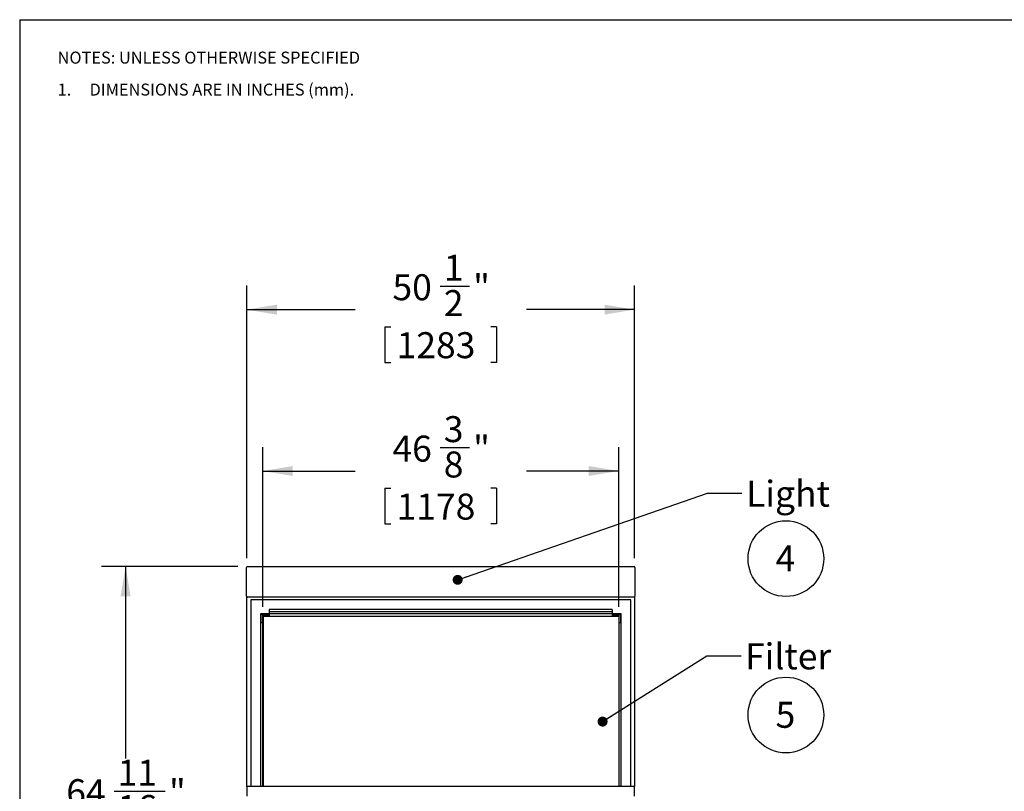
# Model space of a CAD drawing. Units: inches. Extents: x 0.3 to 10.6, y 0.4 to 8.2.
# Drawn here: x 0.3 to 5.4, y 4.2 to 8.2 of the extents above; entities that cross this region are included whole.
import ezdxf

# ---------------------------------------------------------------- set-up
doc = ezdxf.new("R2010")
doc.units = ezdxf.units.IN
doc.header["$MEASUREMENT"] = 0
doc.layers.add('REF00BDR', color=5, linetype='Continuous')
doc.layers.add('SLD-0', color=179, linetype='Continuous')
doc.styles.add('SLDTEXTSTYLE0', font='TXT', dxfattribs={"width": 0.7})
doc.styles.add('SLDTEXTSTYLE3', font='TXT', dxfattribs={"width": 0.75})
doc.styles.add('SLDTEXTSTYLE5', font='TXT', dxfattribs={"width": 0.689189})
doc.dimstyles.new('SLDDIMSTYLE0', dxfattribs={"dimtxt": 0.138062, "dimasz": 0.156, "dimexe": 0, "dimexo": 0.0625, "dimgap": 0.034515, "dimtad": 0, "dimtih": 1, "dimtoh": 1, "dimdec": 6, "dimlfac": 25, "dimrnd": 1e-09, "dimzin": 12, "dimdsep": 46, "dimlunit": 5, "dimtxsty": 'SLDTEXTSTYLE0', "dimsah": 1, "dimcen": 0.09, "dimadec": 0, "dimazin": 3, "dimtfac": 1, "dimtdec": 3, "dimtofl": 0, "dimtmove": 0, "dimatfit": 3, "dimfxl": 1, "dimfrac": 2, "dimtolj": 1, "dimtzin": 12, "dimarcsym": 0})
doc.dimstyles.new('SLDDIMSTYLE1', dxfattribs={"dimtxt": 0.18, "dimasz": 0.052, "dimexe": 0, "dimexo": 0.0625, "dimgap": 0, "dimtad": 0, "dimtih": 1, "dimtoh": 1, "dimdec": 0, "dimrnd": 1e-09, "dimzin": 0, "dimdsep": 46, "dimlunit": 5, "dimtxsty": 'Standard', "dimblk1": 'DOT', "dimblk2": 'DOT', "dimsah": 1, "dimcen": 0.09, "dimadec": 0, "dimazin": 0, "dimtfac": 0.052, "dimtdec": 0, "dimtofl": 0, "dimtmove": 0, "dimatfit": 3, "dimldrblk": 'DOT', "dimfxl": 1, "dimfrac": 2, "dimtolj": 1, "dimtzin": 0, "dimarcsym": 0})

# ---------------------------------------------------------------- blocks, each defined once
blk = doc.blocks.new('SW_NOTE_0_6')
at = {"layer": 'SLD-0', "color": 0}
blk.add_circle((0.0574, 0.1058), 0.1974, dxfattribs=at)
at = {"layer": 'SLD-0', "color": 0, "insert": (0.055, 0.1746), "char_height": 0.1354, "attachment_point": 2, "style": 'SLDTEXTSTYLE0'}
blk.add_mtext('5', dxfattribs=at)
blk = doc.blocks.new('SW_NOTE_0_7')
at = {"layer": 'SLD-0', "color": 0}
blk.add_circle((0.0574, 0.1058), 0.1974, dxfattribs=at)
at = {"layer": 'SLD-0', "color": 0, "insert": (0.055, 0.1746), "char_height": 0.1354, "attachment_point": 2, "style": 'SLDTEXTSTYLE0'}
blk.add_mtext('4', dxfattribs=at)
blk = doc.blocks.new('SW_NOTE_0_12')
at = {"layer": 'REF00BDR', "color": 0, "char_height": 0.0625, "attachment_point": 1}
for s, insert, style in [('NOTES: UNLESS OTHERWISE SPECIFIED', (0, 0.0806), 'SLDTEXTSTYLE3'), ('1.     DIMENSIONS ARE IN INCHES (mm).', (0, -0.0861), 'SLDTEXTSTYLE5')]:
    blk.add_mtext(s, dxfattribs=dict(at, insert=insert, style=style))
blk = doc.blocks.new('_D')
at = {"layer": 'SLD-0'}
for p, q in [((1.4917, 5.4203), (1.4917, 6.8413)), ((2.4988, 6.8392), (2.6515, 6.8392)), ((3.5117, 5.4203), (3.5117, 6.8413)), ((1.4917, 6.7163), (2.055, 6.7163)), ((3.5117, 6.7163), (2.9484, 6.7163)), ((2.2102, 6.6271), (2.2102, 6.4406)), ((2.2102, 6.6271), (2.2411, 6.6271)), ((2.7931, 6.6271), (2.7622, 6.6271)), ((2.7931, 6.6271), (2.7931, 6.4406)), ((2.2102, 6.4406), (2.2411, 6.4406)), ((2.7931, 6.4406), (2.7622, 6.4406))]:
    blk.add_line(p, q, dxfattribs=at)
for points in [[(1.4917, 6.7163), (1.6477, 6.6903), (1.6477, 6.7423)], [(3.5117, 6.7163), (3.3557, 6.7423), (3.3557, 6.6903)]]:
    blk.add_solid(points, dxfattribs=at)
at = {"layer": 'SLD-0', "attachment_point": 1, "style": 'SLDTEXTSTYLE0'}
for s, insert, char_height in [('1', (2.5178, 7.0024), 0.1354), ('50', (2.2502, 6.9008), 0.13542), ('"', (2.6705, 6.9008), 0.1354), ('2', (2.5178, 6.8181), 0.1354), ('1283', (2.272, 6.5987), 0.13542)]:
    blk.add_mtext(s, dxfattribs=dict(at, insert=insert, char_height=char_height))
blk = doc.blocks.new('_D_1')
at = {"layer": 'SLD-0'}
for p, q in [((1.4442, 5.3777), (0.7343, 5.3777)), ((0.8593, 5.3777), (0.8593, 4.3761)), ((0.799, 4.2069), (1.0665, 4.2069)), ((0.5678, 3.9948), (0.5678, 3.8083)), ((0.5678, 3.9948), (0.5987, 3.9948)), ((1.1507, 3.9948), (1.1198, 3.9948)), ((1.1507, 3.9948), (1.1507, 3.8083)), ((0.5678, 3.8083), (0.5987, 3.8083)), ((1.1507, 3.8083), (1.1198, 3.8083)), ((0.8593, 2.7903), (0.8593, 3.7919)), ((1.5075, 2.7903), (0.7343, 2.7903))]:
    blk.add_line(p, q, dxfattribs=at)
for points in [[(0.8593, 5.3777), (0.8333, 5.2217), (0.8853, 5.2217)], [(0.8593, 2.7903), (0.8853, 2.9463), (0.8333, 2.9463)]]:
    blk.add_solid(points, dxfattribs=at)
at = {"layer": 'SLD-0', "attachment_point": 1, "style": 'SLDTEXTSTYLE0'}
for s, insert, char_height in [('11', (0.8179, 4.3701), 0.13542), ('64', (0.5503, 4.2685), 0.13542), ('"', (1.0855, 4.2685), 0.1354), ('16', (0.8179, 4.1858), 0.13542), ('1643', (0.6296, 3.9664), 0.13542)]:
    blk.add_mtext(s, dxfattribs=dict(at, insert=insert, char_height=char_height))
blk = doc.blocks.new('_D_2')
at = {"layer": 'SLD-0'}
for p, q in [((1.5742, 5.1678), (1.5742, 6)), ((2.4988, 5.9979), (2.6515, 5.9979)), ((3.4292, 5.1678), (3.4292, 6)), ((1.5742, 5.875), (2.055, 5.875)), ((3.4292, 5.875), (2.9484, 5.875)), ((2.2102, 5.7858), (2.2102, 5.5993)), ((2.2102, 5.7858), (2.2411, 5.7858)), ((2.7931, 5.7858), (2.7622, 5.7858)), ((2.7931, 5.7858), (2.7931, 5.5993)), ((2.2102, 5.5993), (2.2411, 5.5993)), ((2.7931, 5.5993), (2.7622, 5.5993))]:
    blk.add_line(p, q, dxfattribs=at)
for points in [[(1.5742, 5.875), (1.7302, 5.849), (1.7302, 5.901)], [(3.4292, 5.875), (3.2732, 5.901), (3.2732, 5.849)]]:
    blk.add_solid(points, dxfattribs=at)
at = {"layer": 'SLD-0', "attachment_point": 1, "style": 'SLDTEXTSTYLE0'}
for s, insert, char_height in [('3', (2.5178, 6.1611), 0.1354), ('46', (2.2502, 6.0595), 0.13542), ('"', (2.6705, 6.0595), 0.1354), ('8', (2.5178, 5.9768), 0.1354), ('1178', (2.272, 5.7574), 0.13542)]:
    blk.add_mtext(s, dxfattribs=dict(at, insert=insert, char_height=char_height))
blk = doc.blocks.new('_Dot')
at = {"color": 0, "linetype": 'ByBlock', "lineweight": -2}
blk.add_line((-0.5, 0), (-1, 0), dxfattribs=at)
at = {"color": 0, "linetype": 'ByBlock', "const_width": 0.5}
blk.add_lwpolyline([(-0.25, 0, 1), (0.25, 0, 1)], format="xyb", close=True, dxfattribs=at)

msp = doc.modelspace()

# ---------------------------------------------------------------- linework, layer by layer
at = {"color": 7, "linetype": 'Continuous', "lineweight": 25}
for p, q in [((1.48918106, 5.22267426), (1.48918106, 5.37267426)), ((1.49418106, 5.37767426), (3.50918106, 5.37767426)), ((3.51418106, 5.37267426), (3.51418106, 5.22267426)), ((1.49168106, 4.23027426), (1.49168106, 5.21834413)), ((3.50918106, 5.21767426), (1.49418106, 5.21767426)), ((1.51168106, 5.20277426), (1.51168106, 4.23027426)), ((3.49168106, 5.20277426), (1.51168106, 5.20277426)), ((3.49168106, 4.23027426), (3.49168106, 5.20277426)), ((3.51168106, 5.21834413), (3.51168106, 4.23027426)), ((3.39538106, 5.15378232), (1.60798106, 5.15378232)), ((1.60798106, 5.15378232), (1.60798106, 5.14947045)), ((1.60798106, 5.14947045), (1.60798106, 5.14027426)), ((3.39538106, 5.14027426), (1.60798106, 5.14027426)), ((1.60798106, 5.14027426), (1.60798106, 5.13027426)), ((3.39538106, 5.15378232), (3.39538106, 5.14947045)), ((3.39538106, 5.14947045), (3.39538106, 5.14027426)), ((3.39538106, 5.14027426), (3.39538106, 5.13027426)), ((1.56168106, 5.13027426), (1.56168106, 4.23027426)), ((3.44168106, 5.13027426), (1.56168106, 5.13027426)), ((1.56418106, 5.12777426), (1.60798106, 5.12777426)), ((1.56418106, 5.08397426), (1.56418106, 5.12777426)), ((1.57168106, 5.08397426), (1.56418106, 5.08397426)), ((1.57168106, 5.12027426), (1.57168106, 5.08397426)), ((1.60798106, 5.12027426), (1.57168106, 5.12027426)), ((1.57418106, 4.23027426), (1.57418106, 5.11777426)), ((1.57418106, 5.11777426), (3.42918106, 5.11777426)), ((1.57568106, 5.11777426), (1.57568106, 4.23027426)), ((1.60798106, 5.12777426), (1.60798106, 5.12027426)), ((3.39538106, 5.12777426), (3.43918106, 5.12777426)), ((3.39538106, 5.12777426), (3.39538106, 5.12027426)), ((3.43168106, 5.12027426), (3.39538106, 5.12027426)), ((3.42918106, 5.11777426), (3.42918106, 4.23027426)), ((3.43168106, 5.08397426), (3.43168106, 5.12027426)), ((3.43918106, 5.08397426), (3.43168106, 5.08397426)), ((3.43918106, 5.12777426), (3.43918106, 5.08397426)), ((3.44168106, 4.23027426), (3.44168106, 5.13027426)), ((3.51168106, 4.23027426), (1.49168106, 4.23027426)), ((1.49168106, 4.23027426), (1.49168106, 4.18027426)), ((3.51168106, 4.18027426), (3.51168106, 4.23027426))]:
    msp.add_line(p, q, dxfattribs=at)
for centre, start, end in [((1.49418106, 5.37267426), 90, 180), ((3.50918106, 5.37267426), 0, 90), ((1.49418106, 5.22267426), 180, 270), ((3.50918106, 5.22267426), 270, 0)]:
    msp.add_arc(centre, 0.005, start, end, dxfattribs=at)
at = {"layer": 'REF00BDR'}
for q in [(10.57027082, 8.22781692), (0.30748735, 0.3510696)]:
    msp.add_line((0.30748735, 8.22781692), q, dxfattribs=at)

# ---------------------------------------------------------------- block references
msp.add_blockref('SW_NOTE_0_12', (0.50504628, 7.98066893), dxfattribs=at)
at = {"layer": 'SLD-0', "color": 7}
for name, p in [('SW_NOTE_0_7', (4.24317941, 5.31231454)), ('SW_NOTE_0_6', (4.24317941, 4.49717803))]:
    msp.add_blockref(name, p, dxfattribs=at)

# ---------------------------------------------------------------- texts
at = {"layer": 'SLD-0', "char_height": 0.135416667, "attachment_point": 1, "style": 'SLDTEXTSTYLE0'}
for s, insert in [('Light', (4.09283916, 5.82451713)), ('Filter', (4.08757294, 4.97635343))]:
    msp.add_mtext(s, dxfattribs=dict(at, insert=insert))

# ---------------------------------------------------------------- dimensions: what is measured, and where the dimension line sits
at = {"layer": 'SLD-0'}
for base, p1, p2, picture, middle in [((3.51168106, 6.71625693), (1.49168106, 5.37027426), (3.51168106, 5.37027426), '_D', (2.50168106, 6.71625693)), ((3.42918106, 5.8749577), (1.57418106, 5.11777426), (3.42918106, 5.11777426), '_D_2', (2.50168106, 5.8749577))]:
    dim = msp.add_linear_dim(base=base, p1=p1, p2=p2, dimstyle='SLDDIMSTYLE0', dxfattribs=at)
    dim.commit()
    dim.dimension.update_dxf_attribs({"geometry": picture, "text_midpoint": middle, "dimtype": 160})
dim = msp.add_linear_dim(base=(0.8592598, 5.37767426), p1=(1.55745456, 2.79027426), p2=(1.49418106, 5.37767426), angle=90, dimstyle='SLDDIMSTYLE0', dxfattribs=at)
dim.commit()
dim.dimension.update_dxf_attribs({"geometry": '_D_1', "text_midpoint": (0.8592598, 4.08397426), "dimtype": 160})

# ---------------------------------------------------------------- leaders
for points in [[(2.59018011, 5.30779625), (3.8912179, 5.76007252), (4.0712179, 5.76007252)], [(3.34531198, 4.56865729), (3.88783559, 4.91111292), (4.06783559, 4.91111292)]]:
    msp.add_leader(points, dimstyle='SLDDIMSTYLE1', dxfattribs=at)

doc.saveas('drawing.dxf')
